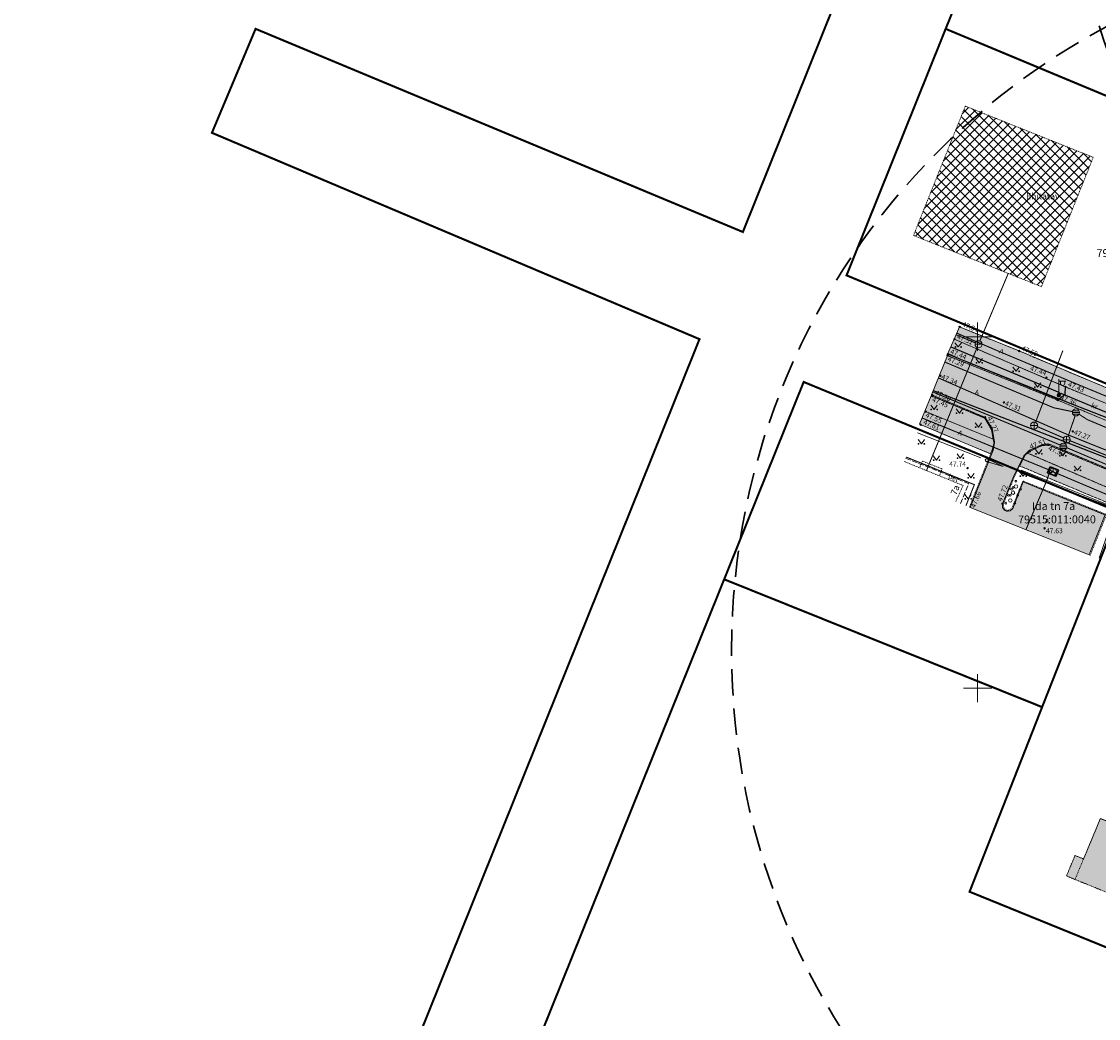
# Model space of a CAD drawing. Units: metres. Extents: x 660395 to 7170089, y 6474349 to 12949472.
# Drawn here: x 661164 to 661317, y 6474603 to 6474745 of the extents above; entities that cross this region are included whole.
import ezdxf
from ezdxf.enums import TextEntityAlignment as Align

# ---------------------------------------------------------------- set-up
doc = ezdxf.new("R2010")
doc.units = ezdxf.units.M
doc.header["$LTSCALE"] = 0.5
for name, pattern in [('AAREKIVI', [0.02001, 0.01, -1e-05, 0.01]), ('ASFBET', [2.5, 1.5, -1]), ('DASHED2', [0.375, 0.25, -0.125]), ('HOONEKK', [4, 3, -1]), ('HOONEKP', [0.02001, 0.01, -1e-05, 0.01]), ('KATASTRIPIIR', [7, 4, -1, 1, -1]), ('KRUUSKILL', [2, 1, -1])]:
    doc.linetypes.add(name, pattern=pattern)
for name, color, linetype, lineweight in [('AED', 7, 'Continuous', 0), ('DTRASS', 4, 'Continuous', 30), ('HALJASTUS', 7, 'Continuous', 0), ('HOONE', 7, 'Continuous', 0), ('HOONEDET', 7, 'Continuous', 0), ('korgus-EH2000', 7, 'Continuous', 0), ('LIIKLUS', 7, 'Continuous', 0), ('ol jalgtee', 251, 'Continuous', 0), ('ol sõidutee', 253, 'Continuous', 0), ('ol tänava kü nimi', 7, 'Continuous', 0), ('plan hüdrant', 175, 'Continuous', 0), ('post', 7, 'Continuous', 0), ('PUU', 7, 'Continuous', 0), ('SIKAEV', 7, 'Continuous', 0), ('SITRASS', 14, 'Continuous', 30), ('SKKAEV', 7, 'Continuous', 0), ('SKTRASS', 86, 'Continuous', 30), ('TEE', 7, 'Continuous', 0), ('VKAEV', 7, 'Continuous', 0), ('vork', 7, 'Continuous', 0), ('VTRASS', 5, 'Continuous', 0)]:
    doc.layers.add(name, color=color, linetype=linetype, lineweight=lineweight)
for name, color, linetype in [('KPKAABEL', 10, 'Continuous'), ('MPKAABEL', 1, 'Continuous'), ('ol krundi piir', 38, 'Continuous'), ('TTRASS', 19, 'Continuous')]:
    doc.layers.add(name, color=color, linetype=linetype)
for name, color, linetype, lineweight, true_color in [('ol hoone', 7, 'Continuous', 0, 0xc78e9d), ('ol kruusakattega tee', 7, 'Continuous', 0, 0xeacd95), ('plan haljastus', 7, 'Continuous', 0, 0xd6ffad)]:
    doc.layers.add(name, color=color, linetype=linetype, lineweight=lineweight, true_color=true_color)
doc.styles.add('ARIAL', font='arial.ttf', dxfattribs={"height": 1})
doc.styles.add('italic', font='italic.shx')
doc.styles.add('romans', font='romans.shx')
doc.linetypes.add('-D-', pattern='A,10,-1.5,["D",romans,S=1.4,R=0,X=-0.7,Y=-0.7],-1.5,10,-3', length=26)
doc.linetypes.add('-S-', pattern='A,10,-1.5,["S",romans,S=1.4,R=0,X=-0.7,Y=-0.7],-1.5,10,-3', length=26)
doc.linetypes.add('-SK-', pattern='A,10,-1.5,["SK",romans,S=1.4,R=0,X=-1.4,Y=-0.7],-1.5,10,-3', length=26)
doc.linetypes.add('-T-', pattern='A,10,-1.5,["T",romans,S=1.4,R=0,X=-0.7,Y=-0.7],-1.5,10,-3', length=26)
doc.linetypes.add('-V-', pattern='A,10,-1.5,["V",romans,S=1.4,R=0,X=-0.7,Y=-0.7],-1.5,10,-3', length=26)
doc.linetypes.add('EP_KBL', pattern='A,8,-2,[138,mkm.shx,S=1,R=0,X=0,Y=0],1,[138,mkm.shx,S=1,R=0,X=0,Y=0],4,[138,mkm.shx,S=1,R=180,X=0,Y=0],1,[138,mkm.shx,S=1,R=180,X=0,Y=0],-2', length=18)
doc.linetypes.add('HEKK', pattern='A,0,0,[133,mkm.shx,S=0.6,R=0,X=0,Y=0],-2.3,[133,mkm.shx,S=0.3,R=0,X=0.3,Y=0],-2.3', length=4.6)
doc.linetypes.add('MP_KBL', pattern='A,8,-2,[138,mkm.shx,S=1,R=0,X=0,Y=0],6,[138,mkm.shx,S=1,R=180,X=0,Y=0],-2', length=18)
doc.linetypes.add('VO_AED', pattern='A,2.5,[135,mkm.shx,S=0.6,R=0,X=0,Y=0],5,[135,mkm.shx,S=0.6,R=180,X=0,Y=0],2.5', length=10)

# ---------------------------------------------------------------- blocks, each defined once
blk = doc.blocks.new('SIKAEV')
at = {"color": 0, "linetype": 'Continuous'}
for p, q in [((0, 0), (-0.8300000000000125, -0.5499999999999972)), ((0, 1), (0, 0)), ((0, 0), (0.8299999999999983, -0.5499999999999972))]:
    blk.add_line(p, q, dxfattribs=at)
blk.add_circle((0, 0), 1, dxfattribs=at)
blk = doc.blocks.new('REKAEV')
at = {"color": 0, "linetype": 'Continuous'}
for p, q in [((-1, 0), (1, 0)), ((0.86, 0.5), (-0.86, 0.5)), ((0.86, -0.5), (-0.86, -0.5))]:
    blk.add_line(p, q, dxfattribs=at)
blk.add_circle((0, 0), 1, dxfattribs=at)
blk = doc.blocks.new('KAKAEV')
at = {"color": 0, "linetype": 'Continuous'}
for p, q in [((-1, 0), (1, 0)), ((0, -1), (0, 1))]:
    blk.add_line(p, q, dxfattribs=at)
blk.add_circle((0, 0), 1, dxfattribs=at)
blk = doc.blocks.new('PQQSAS')
at = {"color": 0, "linetype": 'Continuous'}
for centre, radius in [((0, 0), 0.5), ((0, 1.5), 0.25), ((-1.299999999999997, -0.75), 0.25), ((1.300000000000004, -0.75), 0.25)]:
    blk.add_circle(centre, radius, dxfattribs=at)
blk = doc.blocks.new('MURU')
at = {"color": 0, "linetype": 'Continuous'}
for p, q in [((-0.926809559285175, 1.213412569079082), (0, 0)), ((0, 0), (0.8911630377988331, 1.213412569079082))]:
    blk.add_line(p, q, dxfattribs=at)
for centre in [(-0.8020467339956667, 0), (0.8555165162833873, 0)]:
    blk.add_ellipse(centre, major_axis=(0.07779011137297134, 0.07779011137297133), ratio=0.9999999999981705, start_param=5.497787143781223, end_param=11.78097245096081, dxfattribs=at)
blk = doc.blocks.new('mepost')
at = {"color": 0, "linetype": 'Continuous'}
for radius in [0.5, 0.45, 0.4, 0.35, 0.3, 0.2500000000000001, 0.2000000000000001, 0.1500000000000001, 0.1000000000000001, 0.05000000000000007]:
    blk.add_circle((0, 0), radius, dxfattribs=at)
blk = doc.blocks.new('VAPOST')
at = {"color": 0, "linetype": 'Continuous'}
for p, q in [((0, 0.5), (0, 4.5)), ((0, 4), (2, 4)), ((0.4532452924468089, 3.358106302956003), (0.4532452924468089, 4)), ((1.678925003157929, 3.358106302956003), (1.678925003157929, 4))]:
    blk.add_line(p, q, dxfattribs=at)
blk.add_arc((1.066085147787817, 3.358106302956003), 0.6128398553547196, 180, 0, dxfattribs=at)
blk = doc.blocks.new('TOKKEP')
at = {"color": 0, "linetype": 'Continuous'}
for q in [(0, 0.4000000000000057), (0, -0.4000000000000057)]:
    blk.add_line((5, 0), q, dxfattribs=at)
blk.add_circle((0, 0), 0.4, dxfattribs=at)
blk = doc.blocks.new('VKORIS')
at = {"color": 0, "linetype": 'Continuous'}
for p, q in [((-1.423576730799099e-13, 4.000355117866842), (-1.423576730799099e-13, -4.000355117867127)), ((-4.000355117866984, 0), (4.000355117866984, 0))]:
    blk.add_line(p, q, dxfattribs=at)
blk = doc.blocks.new('VEKAEV')
at = {"color": 0, "linetype": 'Continuous'}
blk.add_line((-1, 0), (1, 0), dxfattribs=at)
blk.add_circle((0, 0), 1, dxfattribs=at)

msp = doc.modelspace()

# ---------------------------------------------------------------- hatches: boundary and pattern name
at = {"layer": 'ol hoone', "lineweight": -3}
h = msp.add_hatch(dxfattribs=at)
h.set_pattern_fill('ANSI37', color=256, scale=0.3)
h.set_pattern_definition([(45, (0, 0), (-0.6735192090801865, 0.6735192090801865), []), (135, (0, 0), (-0.6735192090801865, -0.6735192090801864), [])])
h.paths.add_polyline_path([(661298.243, 6474732.81), (661290.868, 6474714.407), (661309.068, 6474707.118), (661316.443, 6474725.521)])
at = {"layer": 'ol hoone'}
h = msp.add_hatch(color=256, dxfattribs=at)
h.dxf.hatch_style = 1
h.paths.add_polyline_path([(661312.634, 6474623.273), (661329.973, 6474616.221), (661331.3008498547, 6474619.475298846), (661332.576, 6474618.955), (661333.764, 6474621.895), (661332.4987999443, 6474622.411238916), (661333.4002480056, 6474624.620510827), (661334.622, 6474624.122), (661335.414, 6474626.033), (661334.1817415366, 6474626.535797776), (661335.7401754135, 6474630.355212712), (661336.971, 6474629.853), (661338.178, 6474632.786), (661336.9383887438, 6474633.291797932), (661340.7213548436, 6474642.563103849), (661342.371, 6474641.89), (661344.454, 6474646.995), (661348.312, 6474656.627), (661344.6280547604, 6474658.130158248), (661345.096, 6474659.277), (661341.567, 6474660.686), (661341.1098759677, 6474659.565678899), (661327.414, 6474665.154), (661325.767, 6474661.124), (661323.645, 6474655.865), (661321.977, 6474651.795), (661332.0974096217, 6474647.66557456), (661329.612389966, 6474641.575280111), (661326.3956826656, 6474642.887791507), (661325.6823151049, 6474641.139467913), (661324.609566321, 6474638.521909429), (661323.321, 6474639.05), (661322.113, 6474636.111), (661323.4045762547, 6474635.581675874), (661321.115, 6474629.995), (661317.462, 6474631.449), (661315.0609308657, 6474625.685371658), (661313.852, 6474626.189)])
at = {"layer": 'ol jalgtee'}
h = msp.add_hatch(color=256, dxfattribs=at)
h.dxf.hatch_style = 1
h.paths.add_polyline_path([(661296.6423131328, 6474699.664239765), (661312.4960165127, 6474692.845993037), (661323.2200165127, 6474688.493993037), (661334.7380165127, 6474683.614993038), (661345.2840165127, 6474679.173993037), (661353.2880165126, 6474675.810993037), (661365.6310165128, 6474670.645993037), (661366.0780165127, 6474670.046993038), (661366.4120165127, 6474669.168993037), (661366.5225673617, 6474667.86801648), (661367.690700206, 6474667.754431403), (661369.609, 6474668.098), (661370.585, 6474668.427), (661372.197, 6474669.583), (661372.4780606877, 6474669.902245868), (661369.7022751835, 6474671.072602262), (661365.5930165127, 6474672.863993037), (661354.2290165127, 6474677.614993038), (661346.0390165127, 6474681.017993038), (661335.5420165127, 6474685.496993038), (661322.4790165127, 6474690.981993037), (661305.8850165127, 6474697.965993037), (661297.3936292513, 6474701.411190758)])
h = msp.add_hatch(color=256, dxfattribs=at)
h.dxf.hatch_style = 1
h.paths.add_polyline_path([(661292.4814989163, 6474689.393349721), (661302.2242084095, 6474685.418219107), (661302.3265135128, 6474684.905030573), (661302.0588376439, 6474683.865532963), (661301.8427114428, 6474683.323617512), (661291.7289454524, 6474687.548904723)])
h = msp.add_hatch(color=256, dxfattribs=at)
h.dxf.hatch_style = 1
h.paths.add_polyline_path([(661305.9754382353, 6474681.614774288), (661306.695, 6474683.072), (661307.1066978332, 6474683.431534484), (661319.249, 6474678.213), (661330.49, 6474673.543), (661340.51, 6474669.262), (661350.431, 6474665.192), (661356.703, 6474662.493), (661360.437, 6474660.904), (661361.644, 6474660.798), (661362.816, 6474661.183), (661363.8944394499, 6474661.904654889), (661365.29, 6474660.781), (661366.494, 6474659.092), (661367.013, 6474656.596), (661366.9128499259, 6474655.706931889), (661365.867, 6474656.097), (661365.385, 6474656.119), (661364.811, 6474655.89), (661363.774, 6474655.039), (661363.634, 6474654.833), (661362.881, 6474653.075), (661361.91, 6474650.586), (661360.0516833231, 6474651.4249882), (661361.105, 6474654.25), (661362.579, 6474657.753), (661350.832, 6474662.802), (661349.434, 6474663.298), (661339.6751164981, 6474667.489464188), (661329.238, 6474671.883), (661318.696, 6474676.295)])
at = {"layer": 'ol kruusakattega tee', "linetype": 'Continuous'}
h = msp.add_hatch(color=256, dxfattribs=at)
h.dxf.hatch_style = 1
h.paths.add_polyline_path([(661322.0441331974, 6474688.971188766), (661312.496, 6474692.846), (661312.435, 6474691.772), (661311.385, 6474690.973), (661320.903, 6474686.992), (661321.897, 6474688.716)])
at = {"layer": 'ol sõidutee'}
h = msp.add_hatch(color=256, dxfattribs=at)
h.dxf.hatch_style = 1
h.paths.add_polyline_path([(661473.427, 6474629.32), (661467.8203485416, 6474631.235773894), (661467.79, 6474631.172), (661467.162, 6474630.415), (661465.566, 6474629.099), (661463.729, 6474628.298), (661461.942, 6474628.004), (661460.767, 6474628.194), (661449.168, 6474632.973), (661438.345, 6474637.478), (661426.663, 6474642.363), (661414.573, 6474647.391), (661402.696, 6474652.394), (661392.489, 6474656.681), (661381.517, 6474661.268), (661379.975, 6474662.566), (661378.978, 6474664.277), (661378.5515250219, 6474666.134579235), (661378.9763969894, 6474668.776558293), (661380.099, 6474671.447), (661380.8631109289, 6474673.366465736), (661381.11, 6474673.864), (661375.5930481121, 6474676.266687628), (661374.3480336913, 6474673.20905817), (661373.4488716645, 6474671.070136803), (661373.0911079311, 6474670.541131206), (661372.5317595123, 6474669.881287669), (661371.5664512787, 6474669.130819899), (661370.438009266, 6474668.377450869), (661369.609, 6474668.098), (661367.6780206428, 6474667.754485278), (661365.7, 6474667.948), (661365.252, 6474668.114), (661359.257, 6474670.647), (661353.6032117858, 6474673.047841452), (661352.241, 6474673.613), (661344.205, 6474676.947), (661333.656, 6474681.432), (661322.168, 6474686.196), (661320.903, 6474686.992), (661311.385, 6474690.973), (661295.7183427592, 6474697.312526414), (661293.4414849409, 6474691.742026185), (661301.05, 6474688.523), (661302.057, 6474686.868), (661302.416, 6474684.952), (661302.198, 6474683.849), (661298.9351566588, 6474675.699336529), (661315.8683374915, 6474668.969769135), (661318.121, 6474674.638), (661311.225, 6474677.418), (661306.451, 6474679.366), (661305.013, 6474675.575), (661304.625, 6474675.235), (661304.156, 6474675.161), (661303.809, 6474675.334), (661303.532, 6474675.719), (661303.532, 6474676.227), (661305.153, 6474680.218), (661306.599, 6474683.083), (661307.352, 6474683.835), (661309.121, 6474684.623), (661310.077, 6474684.76), (661320.15, 6474680.515), (661331.559, 6474675.756), (661341.524, 6474671.42), (661351.372, 6474667.476), (661362.966, 6474662.523), (661363.91, 6474662.058), (661365.397, 6474660.878), (661366.606, 6474659.134), (661367.165, 6474656.556), (661367.042, 6474655.589), (661366.629, 6474654.53), (661364.6094892576, 6474649.628842203), (661370.2113511357, 6474647.421253304), (661372.18, 6474652.238), (661372.618, 6474653.24), (661372.974, 6474653.82), (661374.485, 6474655.041), (661376.374, 6474655.726), (661378.307, 6474655.861), (661379.454, 6474655.472), (661390.222, 6474651.148), (661400.121, 6474646.998), (661412.564, 6474641.758), (661424.222, 6474636.888), (661436.895, 6474631.578), (661446.947, 6474627.401), (661458.635, 6474622.423), (661459.373, 6474621.781), (661460.529, 6474620.136), (661461.253, 6474618.275), (661461.48, 6474616.257), (661461.191, 6474614.476), (661459.703, 6474610.537), (661465.344, 6474608.524), (661467.065, 6474612.846), (661467.394, 6474613.369), (661468.864, 6474614.698), (661470.694, 6474615.607), (661472.67, 6474615.969), (661474.668, 6474616.011), (661476.411, 6474615.69), (661479.4258884806, 6474614.510143319), (661481.3257930059, 6474619.244734495), (661478.299, 6474620.485), (661476.705, 6474621.426), (661475.221, 6474622.772), (661474.035, 6474624.397), (661473.377, 6474626.294), (661473.285, 6474628.342)])
at = {"layer": 'plan haljastus'}
h = msp.add_hatch(color=256, dxfattribs=at)
h.dxf.hatch_style = 1
h.paths.add_polyline_path([(661311.4022132655, 6474691.106265583), (661295.7163132107, 6474697.517627765), (661296.6423131328, 6474699.664239765), (661312.4643132107, 6474692.859627766), (661312.4033132107, 6474691.785627766), (661311.3533132107, 6474690.986627766)])
h = msp.add_hatch(color=256, dxfattribs=at)
h.dxf.hatch_style = 1
h.paths.add_polyline_path([(661302.2230637389, 6474685.418686145), (661292.4814989163, 6474689.393349721), (661293.3839969581, 6474691.601377604), (661301.0316929733, 6474688.388), (661301.9486929734, 6474686.795)])
h = msp.add_hatch(color=256, dxfattribs=at)
h.dxf.hatch_style = 1
h.paths.add_polyline_path([(661363.8944394499, 6474661.904654889), (661362.816, 6474661.183), (661361.644, 6474660.798), (661360.437, 6474660.904), (661356.703, 6474662.493), (661350.431, 6474665.192), (661340.51, 6474669.262), (661330.49, 6474673.543), (661319.249, 6474678.213), (661307.1066978333, 6474683.431534484), (661307.429, 6474683.713), (661309.124, 6474684.496), (661310.051, 6474684.606), (661320.104, 6474680.387), (661331.456, 6474675.627), (661341.413915732, 6474671.332288757), (661351.275, 6474667.315), (661362.907, 6474662.371), (661363.8140232567, 6474661.9694031)])

# ---------------------------------------------------------------- linework, layer by layer
at = {"layer": 'AED', "linetype": 'VO_AED', "ltscale": 0.5, "flags": 128}
msp.add_lwpolyline([(661320.225, 6474675.434), (661306.211, 6474681.003)], dxfattribs=at)
at = {"layer": 'DTRASS', "color": 7, "linetype": '-D-', "ltscale": 1.5, "const_width": 0.15, "flags": 128}
for points in [[(661295.3405834666, 6474696.388310501), (661310.8200000001, 6474689.890000001), (661313.4834767687, 6474689.341445351)], [(661293.6056044104, 6474692.143556545), (661311.79, 6474684.57)], [(661314.3990000001, 6474688.982847458), (661315.63, 6474688.19), (661364.22, 6474667.79)], [(661312.71, 6474684.19), (661362.38, 6474663.21)], [(661289.8191628892, 6474682.879748682), (661299.5331929827, 6474678.945967901), (661298.331338613, 6474675.941331977)]]:
    msp.add_lwpolyline(points, dxfattribs=at)
at = {"layer": 'HALJASTUS', "linetype": 'HEKK', "ltscale": 0.5, "flags": 128}
for points in [[(661300.456, 6474682.744), (661291.4650982392, 6474686.313668588)], [(661317.2866218926, 6474668.481341202), (661319.689, 6474675.512), (661305.931, 6474680.699)]]:
    msp.add_lwpolyline(points, dxfattribs=at)
at = {"layer": 'HOONE', "linetype": 'HOONEKP', "ltscale": 0.5, "flags": 128}
for points in [[(661298.243, 6474732.81), (661290.868, 6474714.407)], [(661316.443, 6474725.521), (661298.243, 6474732.81)], [(661316.443, 6474725.521), (661309.068, 6474707.118)], [(661309.068, 6474707.118), (661290.868, 6474714.407)], [(661297.925, 6474678.834), (661289.5575363314, 6474682.239660053)], [(661297.925, 6474678.834), (661296.881126038, 6474676.524824263)], [(661312.634, 6474623.273), (661329.973, 6474616.221), (661331.3008498547, 6474619.475298846), (661332.576, 6474618.955), (661333.764, 6474621.895), (661332.4987999443, 6474622.411238916), (661333.4002480056, 6474624.620510827), (661334.622, 6474624.122), (661335.414, 6474626.033), (661334.1817415366, 6474626.535797776), (661335.7401754135, 6474630.355212712), (661336.971, 6474629.853), (661338.178, 6474632.786), (661336.9383887438, 6474633.291797932), (661340.7213548436, 6474642.563103849), (661342.371, 6474641.89), (661344.454, 6474646.995), (661348.312, 6474656.627), (661344.6280547604, 6474658.130158248), (661345.096, 6474659.277), (661341.567, 6474660.686), (661341.1098759677, 6474659.565678899), (661327.414, 6474665.154), (661325.767, 6474661.124), (661323.645, 6474655.865), (661321.977, 6474651.795), (661332.0974096217, 6474647.66557456), (661329.612389966, 6474641.575280111), (661326.3956826656, 6474642.887791507), (661325.6823151049, 6474641.139467913), (661324.609566321, 6474638.521909429), (661323.321, 6474639.05), (661322.113, 6474636.111), (661323.4045762547, 6474635.581675874), (661321.115, 6474629.995), (661317.462, 6474631.449), (661315.0609308657, 6474625.685371658), (661313.852, 6474626.189), (661312.634, 6474623.273), (661313.8456780609, 6474622.768227204)], [(661325.6823151049, 6474641.139467913), (661328.897, 6474639.822), (661325.6823151049, 6474641.139467913), (661321.115, 6474629.995), (661317.462, 6474631.449), (661313.846, 6474622.769), (661329.973, 6474616.221), (661342.8000135439, 6474647.657487515), (661329.973, 6474616.221)]]:
    msp.add_lwpolyline(points, dxfattribs=at)
at = {"layer": 'HOONEDET', "linetype": 'HOONEKK', "ltscale": 0.5, "flags": 128}
msp.add_lwpolyline([(661297.5616211897, 6474676.251342264), (661298.719, 6474679.099), (661295.554, 6474680.416), (661291.9544635142, 6474681.838779312), (661291.379, 6474682.073), (661289.7571284184, 6474682.727976783)], dxfattribs=at)
at = {"layer": 'HOONEDET', "linetype": 'HOONEKP', "ltscale": 0.5, "flags": 128}
for points in [[(661292.143, 6474682.302), (661291.7537966822, 6474681.345755228)], [(661292.143, 6474682.302), (661294.948, 6474681.191)], [(661294.948, 6474681.191), (661294.5480879043, 6474680.208444525)], [(661313.8456780609, 6474622.768227204), (661312.634, 6474623.273), (661313.852, 6474626.189), (661315.0609308657, 6474625.685371658)]]:
    msp.add_lwpolyline(points, dxfattribs=at)
at = {"layer": 'korgus-EH2000', "linetype": 'Continuous'}
for centre in [(661297.436, 6474701.394), (661296.701, 6474699.639), (661305.885, 6474697.966), (661295.732, 6474697.307), (661295.748, 6474697.504), (661294.692, 6474694.434), (661309.778, 6474694.175), (661293.508, 6474691.541), (661293.555, 6474691.694), (661312.496, 6474692.846), (661303.729, 6474690.648), (661311.385, 6474690.973), (661292.6, 6474689.345), (661301.05, 6474688.523), (661291.913, 6474687.472), (661313.537, 6474686.528), (661310.051, 6474684.606), (661307.429, 6474683.713), (661298.555, 6474681.311), (661303.532, 6474676.227), (661309.51, 6474672.737)]:
    msp.add_circle(centre, 0.1, dxfattribs=at)
at = {"layer": 'KPKAABEL', "color": 7, "linetype": 'EP_KBL', "ltscale": 1.5, "flags": 128}
msp.add_lwpolyline([(661357.0390965748, 6474672.229484897), (661348.96, 6474675.8), (661338.03, 6474680.140000001), (661332.602951037, 6474682.45871607), (661320.71, 6474687.54), (661316.5750000001, 6474689.17), (661312.4400000001, 6474690.8), (661297.39, 6474696.86), (661295.8214901227, 6474697.564884031)], dxfattribs=at)
at = {"layer": 'MPKAABEL', "color": 7, "linetype": 'MP_KBL', "ltscale": 1.5}
msp.add_line((661293.6842583884, 6474692.335989292), (661423.0574651504, 6474642.035309634), dxfattribs=at)
at = {"layer": 'MPKAABEL', "color": 7, "linetype": 'MP_KBL', "ltscale": 1.5, "flags": 128}
msp.add_lwpolyline([(661423.9323117447, 6474644.177932478), (661407.185, 6474651.171), (661407.180698874, 6474651.453837702), (661406.813712883, 6474652.367815485), (661383.541, 6474661.642), (661359.8917188025, 6474671.753374126), (661359.525, 6474671.417), (661359.6525513482, 6474671.905651112), (661335.9727939701, 6474681.802757654), (661335.582, 6474681.511), (661335.6204025388, 6474681.950567646), (661311.8834644604, 6474691.941083713), (661311.552, 6474691.685), (661311.6802249217, 6474692.02499588), (661296.2156095371, 6474698.529126185)], dxfattribs=at)
at = {"layer": 'ol jalgtee', "flags": 128}
for points in [[(661322.4790165127, 6474690.981993037), (661305.8850165127, 6474697.965993037), (661297.3936292513, 6474701.411190758), (661296.6423131328, 6474699.664239765)], [(661296.6423131328, 6474699.664239765), (661312.4960165127, 6474692.845993037), (661323.2200165127, 6474688.493993037)], [(661292.4814989163, 6474689.393349721), (661302.2242084095, 6474685.418219107), (661302.3265135128, 6474684.905030573), (661302.0588376439, 6474683.865532963), (661301.8427114428, 6474683.323617512), (661291.7289454524, 6474687.548904723), (661292.4814989163, 6474689.393349721)]]:
    msp.add_lwpolyline(points, dxfattribs=at)
at = {"layer": 'ol jalgtee', "linetype": 'AAREKIVI', "ltscale": 0.5, "flags": 128}
msp.add_lwpolyline([(661305.9754382353, 6474681.614774288), (661306.695, 6474683.072), (661307.1066978332, 6474683.431534484), (661319.249, 6474678.213), (661330.49, 6474673.543), (661340.51, 6474669.262), (661350.431, 6474665.192), (661356.703, 6474662.493), (661360.437, 6474660.904), (661361.644, 6474660.798), (661362.816, 6474661.183), (661363.8944394499, 6474661.904654889), (661365.29, 6474660.781), (661366.494, 6474659.092), (661367.013, 6474656.596), (661366.9128499259, 6474655.706931889), (661365.867, 6474656.097), (661365.385, 6474656.119), (661364.811, 6474655.89), (661363.774, 6474655.039), (661363.634, 6474654.833), (661362.881, 6474653.075), (661361.91, 6474650.586), (661360.0516833231, 6474651.4249882), (661361.105, 6474654.25), (661362.579, 6474657.753), (661350.832, 6474662.802), (661349.434, 6474663.298), (661339.6751164981, 6474667.489464188), (661329.238, 6474671.883), (661318.696, 6474676.295)], close=True, dxfattribs=at)
at = {"layer": 'ol krundi piir', "linetype": 'Continuous', "lineweight": 0, "const_width": 0.3, "flags": 128}
msp.add_lwpolyline([(661239.12, 6474843.56), (661306.99, 6474815.38), (661266.6, 6474714.9), (661197.28, 6474743.8), (661191.0700000001, 6474729.01), (661260.43, 6474699.65), (661213.93, 6474584.11), (661212.31, 6474579.9), (661174.47, 6474485.75), (661164.1900000001, 6474460.15), (661179.91, 6474456.45), (661194.24, 6474492.07), (661205.52, 6474520.13), (661217.4500000001, 6474549.89), (661228.71, 6474577.98), (661240.67, 6474607.69), (661251.98, 6474635.78), (661263.9400000001, 6474665.48), (661275.25, 6474693.56), (661320.1, 6474675.06)], dxfattribs=at)
for points in [[(661295.4500000001, 6474743.8), (661339.12, 6474725.59), (661353.2000000001, 6474760.63), (661309.54, 6474778.84)], [(661281.35, 6474708.73), (661325.02, 6474690.52), (661339.12, 6474725.59), (661295.4500000001, 6474743.8)], [(661275.25, 6474693.56), (661263.9400000001, 6474665.48), (661309.17, 6474647.3), (661320.1, 6474675.06)], [(661320.1, 6474675.06), (661309.17, 6474647.3), (661298.85, 6474621.03), (661340.25, 6474604.19), (661362.04, 6474657.7)]]:
    msp.add_lwpolyline(points, close=True, dxfattribs=at)
at = {"layer": 'ol kruusakattega tee', "linetype": 'Continuous', "ltscale": 0.5, "flags": 128}
msp.add_lwpolyline([(661322.0441331974, 6474688.971188766), (661312.496, 6474692.846), (661312.435, 6474691.772), (661311.385, 6474690.973), (661320.903, 6474686.992), (661321.897, 6474688.716)], close=True, dxfattribs=at)
at = {"layer": 'ol sõidutee', "flags": 128}
msp.add_lwpolyline([(661320.903, 6474686.992), (661311.385, 6474690.973), (661295.7183427592, 6474697.312526414), (661293.4414849409, 6474691.742026185), (661301.05, 6474688.523), (661302.057, 6474686.868), (661302.416, 6474684.952), (661302.198, 6474683.849), (661298.9351566588, 6474675.699336529), (661315.8683374915, 6474668.969769135), (661318.121, 6474674.638), (661311.225, 6474677.418), (661306.451, 6474679.366), (661305.013, 6474675.575), (661304.625, 6474675.235), (661304.156, 6474675.161), (661303.809, 6474675.334), (661303.532, 6474675.719), (661303.532, 6474676.227), (661305.153, 6474680.218), (661306.599, 6474683.083), (661307.352, 6474683.835), (661309.121, 6474684.623), (661310.077, 6474684.76), (661320.15, 6474680.515)], dxfattribs=at)
at = {"layer": 'plan haljastus', "flags": 128}
msp.add_lwpolyline([(661311.4022132655, 6474691.106265583), (661295.7163132107, 6474697.517627765), (661296.6423131328, 6474699.664239765), (661312.4643132107, 6474692.859627766), (661312.4033132107, 6474691.785627766), (661311.3533132107, 6474690.986627766)], close=True, dxfattribs=at)
msp.add_lwpolyline([(661302.2230637389, 6474685.418686145), (661292.4814989163, 6474689.393349721), (661293.3839969581, 6474691.601377604), (661301.0316929733, 6474688.388), (661301.9486929734, 6474686.795), (661302.2230637389, 6474685.418686145)], dxfattribs=at)
at = {"layer": 'plan haljastus', "linetype": 'AAREKIVI', "ltscale": 0.5, "flags": 128}
msp.add_lwpolyline([(661363.8944394499, 6474661.904654889), (661362.816, 6474661.183), (661361.644, 6474660.798), (661360.437, 6474660.904), (661356.703, 6474662.493), (661350.431, 6474665.192), (661340.51, 6474669.262), (661330.49, 6474673.543), (661319.249, 6474678.213), (661307.1066978333, 6474683.431534484), (661307.429, 6474683.713), (661309.124, 6474684.496), (661310.051, 6474684.606), (661320.104, 6474680.387), (661331.456, 6474675.627), (661341.413915732, 6474671.332288757), (661351.275, 6474667.315), (661362.907, 6474662.371), (661363.8140232567, 6474661.9694031), (661363.8944394499, 6474661.904654889)], dxfattribs=at)
at = {"layer": 'plan hüdrant', "linetype": 'DASHED2', "lineweight": 30, "ltscale": 30}
for centre in [(661413.1403983219, 6474774.513137879), (661365.491, 6474655.352)]:
    msp.add_circle(centre, 100.5, dxfattribs=at)
at = {"layer": 'SITRASS', "color": 7, "linetype": '-S-', "ltscale": 1.5, "const_width": 0.15, "flags": 128}
for points in [[(661292.091119761, 6474688.438258384), (661310.74, 6474680.810000002)], [(661310.74, 6474680.810000002), (661310.2179011559, 6474680.665829582), (661309.8329999686, 6474679.538999908), (661308.05, 6474675.33599994), (661306.8538926041, 6474672.516460153)]]:
    msp.add_lwpolyline(points, dxfattribs=at)
at = {"layer": 'SITRASS', "color": 7, "linetype": '-S-', "ltscale": 1.5}
msp.add_lwpolyline([(661310.2934325146, 6474681.501782307), (661311.4887378525, 6474680.990661059), (661311.1230897928, 6474680.135558061), (661309.9277841497, 6474680.646679006), (661310.2934325146, 6474681.501782307)], dxfattribs=at)
at = {"layer": 'SITRASS', "color": 7, "linetype": '-S-', "ltscale": 1.5, "flags": 128}
msp.add_lwpolyline([(661363.3212954934, 6474658.490024412, 0.15, 0.15, 0), (661343.2587290693, 6474667.005945475, 0.15, 0.15, 0), (661334.2133905792, 6474670.844953175, 0.15, 0.15, 0), (661310.724, 6474680.788, 0, 0, 0)], format="xyseb", dxfattribs=at)
at = {"layer": 'SKTRASS', "color": 7, "linetype": '-SK-', "ltscale": 1.5, "const_width": 0.15, "flags": 128}
for points in [[(661308.25, 6474687.86), (661312.12, 6474698.03)], [(661312.861032402, 6474685.806805607), (661313.861081589, 6474688.733785276)], [(661312.2248095222, 6474685.595189456), (661308.53, 6474687.19)], [(661308.53, 6474687.19), (661312.2269840925, 6474685.598994448)], [(661312.4334256026, 6474684.776851205), (661312.4852634087, 6474684.880526816)], [(661313.1392354934, 6474685.206404973), (661371.5312927953, 6474661.707528392)]]:
    msp.add_lwpolyline(points, dxfattribs=at)
at = {"layer": 'TEE', "linetype": 'ASFBET', "ltscale": 0.5, "flags": 128}
for points in [[(661297.3936127386, 6474701.41119772), (661305.885, 6474697.966), (661322.479, 6474690.982), (661335.542, 6474685.497), (661346.039, 6474681.018), (661354.229, 6474677.615), (661365.593, 6474672.864), (661368.2213795689, 6474671.655867636), (661370.958, 6474678.553), (661372.921, 6474677.71), (661371.409, 6474673.365), (661371.558, 6474671.89), (661372.704424088, 6474670.458772443)], [(661296.6739999221, 6474699.650611999), (661312.496, 6474692.846), (661323.22, 6474688.494), (661334.738, 6474683.615), (661345.284, 6474679.174), (661353.288, 6474675.811), (661365.631, 6474670.646), (661366.078, 6474670.047), (661366.412, 6474669.169), (661366.5296238449, 6474667.991773115)], [(661292.4814989163, 6474689.393349721), (661302.2218533726, 6474685.419179987)], [(661291.7278007817, 6474687.549371761), (661301.8415667722, 6474683.32408455)], [(661363.883, 6474661.897), (661362.816, 6474661.183), (661361.644, 6474660.798), (661360.437, 6474660.904), (661356.703, 6474662.493), (661350.431, 6474665.192), (661340.51, 6474669.262), (661330.49, 6474673.543), (661319.249, 6474678.213), (661307.1066978332, 6474683.431534484)], [(661360.0516833231, 6474651.4249882), (661361.105, 6474654.25), (661362.579, 6474657.753), (661350.832, 6474662.802), (661349.434, 6474663.298), (661339.6751164981, 6474667.489464188), (661329.238, 6474671.883), (661318.696, 6474676.295), (661305.9754382353, 6474681.614774288)]]:
    msp.add_lwpolyline(points, dxfattribs=at)
at = {"layer": 'TEE', "linetype": 'AAREKIVI', "ltscale": 0.5, "flags": 128}
for points in [[(661311.385, 6474690.973), (661295.7183427592, 6474697.312526414)], [(661295.748, 6474697.504), (661311.4339000549, 6474691.092637817)], [(661298.9351566588, 6474675.699336529), (661302.198, 6474683.849), (661302.416, 6474684.952), (661302.057, 6474686.868), (661301.05, 6474688.523), (661293.4414849409, 6474691.742026185)], [(661293.3839969581, 6474691.601377604), (661301.0316929733, 6474688.388), (661301.9486929734, 6474686.795), (661302.3253688421, 6474684.905497611), (661302.0576929733, 6474683.866), (661298.8156929733, 6474675.737)], [(661311.385, 6474690.973), (661311.433900055, 6474691.092637817)], [(661364.6094892576, 6474649.628842203), (661366.629, 6474654.53), (661367.042, 6474655.589), (661367.165, 6474656.556), (661366.606, 6474659.134), (661365.397, 6474660.878), (661363.91, 6474662.058), (661362.966, 6474662.523), (661351.372, 6474667.476), (661341.524, 6474671.42), (661331.559, 6474675.756), (661320.15, 6474680.515), (661310.077, 6474684.76), (661309.121, 6474684.623), (661307.352, 6474683.835), (661306.599, 6474683.083), (661305.153, 6474680.218), (661303.532, 6474676.227), (661303.532, 6474675.719), (661303.809, 6474675.334), (661304.156, 6474675.161), (661304.625, 6474675.235), (661305.013, 6474675.575), (661306.451, 6474679.366), (661311.225, 6474677.418), (661318.121, 6474674.638), (661315.8423438356, 6474668.904362958)], [(661315.9864089742, 6474668.84646897), (661318.333, 6474674.691), (661311.214, 6474677.566), (661306.431, 6474679.468), (661304.872, 6474675.599), (661304.567, 6474675.35), (661304.17, 6474675.29), (661303.862, 6474675.455), (661303.636, 6474675.793), (661303.666, 6474676.209), (661305.264, 6474680.174), (661306.695, 6474683.072), (661307.429, 6474683.713), (661309.124, 6474684.496), (661310.051, 6474684.606), (661320.104, 6474680.387), (661331.456, 6474675.627), (661341.413915732, 6474671.332288757), (661351.275, 6474667.315), (661362.907, 6474662.371), (661363.8140232567, 6474661.9694031), (661365.29, 6474660.781), (661366.494, 6474659.092), (661367.013, 6474656.596), (661366.907, 6474655.655), (661366.473, 6474654.575), (661364.555, 6474649.791), (661364.5059001654, 6474649.669664726)]]:
    msp.add_lwpolyline(points, dxfattribs=at)
at = {"layer": 'TEE', "linetype": 'KRUUSKILL', "ltscale": 0.5, "flags": 128}
for points in [[(661311.385, 6474690.973), (661312.435, 6474691.772), (661312.496, 6474692.846)], [(661311.385, 6474690.973), (661320.903, 6474686.992)]]:
    msp.add_lwpolyline(points, dxfattribs=at)
at = {"layer": 'TTRASS', "color": 7, "linetype": '-T-', "ltscale": 1.5, "flags": 128}
msp.add_lwpolyline([(661297.0252830969, 6474700.510052143, 0.15, 0.15, 0), (661302.915, 6474697.959000001, 0.15, 0.15, 0), (661313.99, 6474693.313000002, 0.15, 0.15, 0), (661325.0879999995, 6474688.71, 0.15, 0.15, 0), (661336.1829999995, 6474684.159000001, 0.15, 0.15, 0), (661347.274000001, 6474679.518000002, 0.15, 0.15, 0), (661358.2970000005, 6474674.784000001, 0.15, 0.15, 0), (661363.0841528464, 6474672.795895164, 0.15, 0.15, 0), (661369.395, 6474670.175, 0.15, 0.15, 0), (661379.680999999, 6474666.027000001, 0.15, 0.15, 0), (661380.4620703125, 6474665.715469084, 0.15, 0.15, 0), (661381.2479999996, 6474665.402000001, 0.15, 0.15, 0), (661387.2459999991, 6474662.978000002, 0, 0, 0)], format="xyseb", dxfattribs=at)
at = {"layer": 'VTRASS', "color": 7, "linetype": '-V-', "lineweight": 30, "ltscale": 1.5, "const_width": 0.15, "flags": 128}
for points in [[(661300.3151408434, 6474699.396175725), (661304.3511831245, 6474709.007059242)], [(661296.9308455623, 6474700.279003764), (661299.66, 6474699.13)], [(661299.9310986662, 6474698.472866602), (661292.7145225999, 6474680.954728029)], [(661294.418303898, 6474694.131885657), (661296.3150000001, 6474693.3), (661312.96, 6474685.99), (661342.61, 6474674.12), (661372.26, 6474662.25), (661373.2030699182, 6474661.851008881)]]:
    msp.add_lwpolyline(points, dxfattribs=at)

# ---------------------------------------------------------------- block references
at = {"layer": 'HALJASTUS', "linetype": 'Continuous', "xscale": 0.5, "yscale": 0.5, "zscale": 0.5}
for p in [(661297.2385300996, 6474698.541063894), (661300.2217651195, 6474696.285018086), (661305.4625398543, 6474695.076377454), (661308.5303644423, 6474692.823284032), (661293.7978462429, 6474689.653417172), (661297.4007467135, 6474689.120044922), (661300.1106622366, 6474687.129809606), (661291.9930227882, 6474684.74480246), (661294.1395986868, 6474682.440743324), (661297.5317484606, 6474682.732039072), (661308.6952924216, 6474683.321285435), (661312.1054662635, 6474683.060494901), (661314.2107579836, 6474680.991366098), (661299.0423466233, 6474679.924800254), (661306.4649398483, 6474680.1523611), (661298.6406817738, 6474676.939353828)]:
    msp.add_blockref('MURU', p, dxfattribs=at)
at = {"layer": 'LIIKLUS', "xscale": 0.4999999999999999, "yscale": 0.4999999999999999, "zscale": 0.4999999999999999, "rotation": 339.1899138682904}
msp.add_blockref('TOKKEP', (661301.288, 6474682.426), dxfattribs=at)
at = {"layer": 'post', "linetype": 'Continuous', "xscale": 0.5, "yscale": 0.5, "zscale": 0.5}
for name in ['VAPOST', 'mepost']:
    msp.add_blockref(name, (661311.552, 6474691.685), dxfattribs=at)
at = {"layer": 'PUU', "linetype": 'Continuous', "xscale": 0.5, "yscale": 0.5, "zscale": 0.5}
for p in [(661305.447, 6474678.679), (661305.035, 6474677.802), (661304.639, 6474676.684)]:
    msp.add_blockref('PQQSAS', p, dxfattribs=at)
at = {"layer": 'SIKAEV', "linetype": 'Continuous', "xscale": 0.5, "yscale": 0.5, "zscale": 0.5}
msp.add_blockref('SIKAEV', (661310.724, 6474680.788), dxfattribs=at)
at = {"layer": 'SKKAEV', "linetype": 'Continuous', "xscale": 0.5, "yscale": 0.5, "zscale": 0.5}
for name, p in [('REKAEV', (661313.969, 6474689.222)), ('KAKAEV', (661308.03, 6474687.359)), ('KAKAEV', (661312.66, 6474685.349)), ('REKAEV', (661312.192, 6474684.339))]:
    msp.add_blockref(name, p, dxfattribs=at)
at = {"layer": 'VKAEV', "linetype": 'Continuous', "xscale": 0.5, "yscale": 0.5, "zscale": 0.5}
msp.add_blockref('VEKAEV', (661300.1215463734, 6474698.935175634), dxfattribs=at)
at = {"layer": 'vork', "xscale": 0.5, "yscale": 0.5, "zscale": 0.5}
for p in [(661300, 6474700), (661300, 6474650)]:
    msp.add_blockref('VKORIS', p, dxfattribs=at)

# ---------------------------------------------------------------- texts
at = {"layer": 'HOONE', "linetype": 'Continuous', "style": 'romans'}
msp.add_text('Ehitatav', height=0.9, dxfattribs=at).set_placement((661309.2614653225, 6474719.997170082), align=Align.MIDDLE_CENTER)
msp.add_text('7a', height=0.9, rotation=67.60981476760247, dxfattribs=at).set_placement((661297.7293788976, 6474678.548677187), align=Align.BOTTOM_RIGHT)
at = {"layer": 'korgus-EH2000', "linetype": 'Continuous', "style": 'italic'}
for s, height, rotation, p in [(' 47.54 ', 0.7, 337.4241742135482, (661297.4359999998, 6474701.394)), (' 47.51 ', 0.6999999999999998, 336.728774660644, (661296.7009999999, 6474699.639)), (' 47.44 ', 0.7, 337.6696075383427, (661295.7480000001, 6474697.504)), (' 47.50 ', 0.7, 337.1749905605546, (661305.8849999995, 6474697.966)), (' 47.43 ', 0.7, 337.9117646647769, (661312.4959999998, 6474692.846)), (' 47.30 ', 0.7, 334.2514071666782, (661293.5549999997, 6474691.694)), (' 47.36 ', 0.7, 337.1670876739159, (661311.3849999998, 6474690.973)), (' 47.61 ', 0.6999999999999998, 337.3260058357702, (661291.9129999997, 6474687.472)), (' 47.27 ', 0.7, 296.0575492174119, (661301.0499999998, 6474688.523)), (' 47.51 ', 0.7, 20.04495845793931, (661307.429, 6474683.713)), (' 47.72 ', 0.7, 67.89478766342187, (661303.5319999997, 6474676.227))]:
    msp.add_text(s, height=height, rotation=rotation, dxfattribs=at).set_placement(p, align=Align.BOTTOM_LEFT)
for s, height, rotation, p in [(' 47.29 ', 0.7, 337.9692397553978, (661295.7319999998, 6474697.307)), (' 47.45 ', 0.6999999999999998, 337.2090274126195, (661293.5079999999, 6474691.541)), (' 47.55 ', 0.7, 337.6195490028147, (661292.5873344764, 6474689.308311248)), (' 47.36 ', 0.7, 337.233390001155, (661310.051, 6474684.606)), (' 47.66 ', 0.7, 68.18054423693404, (661298.9110000003, 6474675.639))]:
    msp.add_text(s, height=height, rotation=rotation, dxfattribs=at).set_placement(p, align=Align.TOP_LEFT)
msp.add_text(' 47.44 ', height=0.7, rotation=341.0618101895585, dxfattribs=at).set_placement((661309.7779999995, 6474694.175), align=Align.BOTTOM_RIGHT)
for s, height, rotation, p in [(' 47.34 ', 0.6999999999999998, 336.9495412689289, (661294.6919999998, 6474694.434)), (' 47.31 ', 0.7, 337.5838152274426, (661303.7290000003, 6474690.648)), (' 47.27 ', 0.6999999999999998, 339.1821223494799, (661313.537, 6474686.528))]:
    msp.add_text(s, height=height, rotation=rotation, dxfattribs=at).set_placement(p, align=Align.MIDDLE_LEFT)
msp.add_text(' 47.74 ', height=0.7, dxfattribs=at).set_placement((661298.555, 6474681.311), align=Align.BOTTOM_RIGHT)
msp.add_text(' 47.63 ', height=0.7, dxfattribs=at).set_placement((661309.51, 6474672.737), align=Align.TOP_LEFT)
at = {"layer": 'ol tänava kü nimi', "linetype": 'KATASTRIPIIR', "lineweight": 0, "style": 'ARIAL'}
for s, p in [('79501:002:0044', (661316.9131336532, 6474711.327599298)), ('Ida tn 7a', (661307.6984184063, 6474675.329610822)), ('79515:011:0040', (661305.750984689, 6474673.43405692))]:
    msp.add_text(s, height=1.123987640401134, rotation=0.08974119850065887, dxfattribs=at).set_placement(p)
at = {"layer": 'TEE', "linetype": 'Continuous', "style": 'romans'}
for s, height, rotation, p in [('A', 0.7, 339.1268746910573, (661303.3812182513, 6474697.904023211)), ('A', 0.6999999999999998, 345.588404182696, (661299.9079834897, 6474692.098966104)), ('kr', 0.7, 339.6892390715859, (661316.6168334456, 6474690.145249845)), ('A', 0.7, 339.1268746910573, (661297.5093560966, 6474686.291840004)), ('bet', 0.7, 336.4485543143657, (661296.5769017672, 6474679.906032501)), ('A', 0.6999999999999998, 345.588404182696, (661309.8907870332, 6474673.773628227))]:
    msp.add_text(s, height=height, rotation=rotation, dxfattribs=at).set_placement(p, align=Align.MIDDLE_CENTER)

doc.saveas('drawing.dxf')
